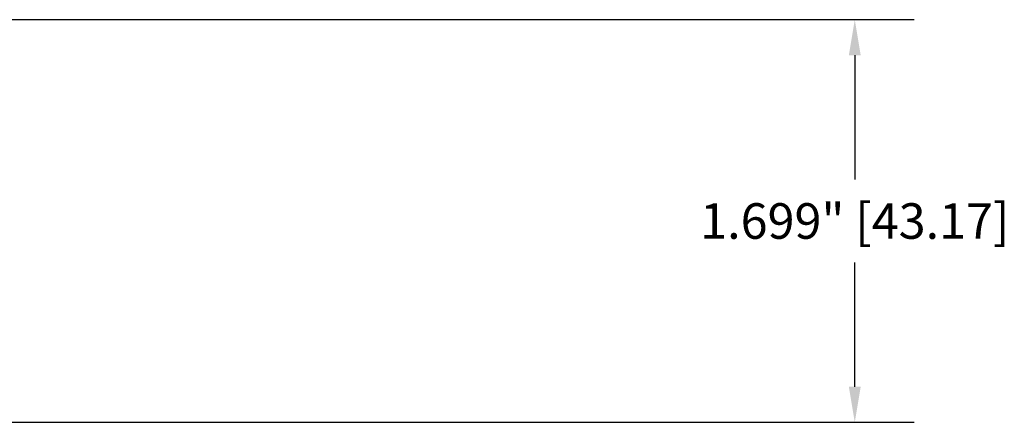
# Model space of a CAD drawing. Extents: x -2 to 147, y 20 to 118.
# Drawn here: x 127 to 131, y 102 to 104 of the extents above; entities that cross this region are included whole.
import ezdxf

# ---------------------------------------------------------------- set-up
doc = ezdxf.new("R2010")
doc.units = 0
doc.header["$MEASUREMENT"] = 0
doc.header["$PDSIZE"] = -1
doc.layers.get('0').update_dxf_attribs({"linetype": 'CONTINUOUS'})
doc.layers.get('DEFPOINTS').update_dxf_attribs({"linetype": 'CONTINUOUS'})
doc.dimstyles.get("Standard").update_dxf_attribs({"dimtxt": 0.18, "dimasz": 0.18, "dimexe": 0.18, "dimexo": 0.0625, "dimgap": 0.09, "dimtad": 0, "dimtih": 1, "dimtoh": 1, "dimdec": 3, "dimzin": 0, "dimdsep": 46, "dimtxsty": 'Standard', "dimcen": 0.09, "dimadec": 0, "dimazin": 0, "dimtfac": 1, "dimtdec": 3, "dimtofl": 0, "dimtmove": 2, "dimatfit": 3, "dimfxl": 1, "dimtolj": 1, "dimtzin": 1, "dimarcsym": 0})

# ---------------------------------------------------------------- blocks, each defined once
blk = doc.blocks.new('*D27')
at = {"color": 0, "lineweight": -2, "transparency": 16777216}
for p, q in [((126.3036, 103.58), (130.7556, 103.58)), ((130.5056, 103.43), (130.5056, 102.9052)), ((130.5056, 102.0305), (130.5056, 102.5552)), ((126.8905, 101.8805), (130.7556, 101.8805))]:
    blk.add_line(p, q, dxfattribs=at)
at = {"color": 0, "transparency": 16777216}
for points in [[(130.4806, 103.43), (130.5306, 103.43), (130.5056, 103.58)], [(130.4806, 102.0305), (130.5306, 102.0305), (130.5056, 101.8805)]]:
    blk.add_solid(points, dxfattribs=at)
at = {"layer": 'DEFPOINTS', "color": 0, "transparency": 16777216}
for p in [(126.0486, 103.58), (126.6355, 101.8805), (130.5056, 101.8805)]:
    blk.add_point(p, dxfattribs=at)
at = {"color": 0, "transparency": 16777216, "insert": (130.5056, 102.7302), "char_height": 0.15, "attachment_point": 5}
blk.add_mtext('\\A1;1.699" [43.17]', dxfattribs=at)

msp = doc.modelspace()

# ---------------------------------------------------------------- dimensions: what is measured, and where the dimension line sits
dim = msp.add_linear_dim(base=(130.50564598, 101.88048447), p1=(126.04856368, 103.57998446), p2=(126.63545028, 101.88048447), angle=90, dimstyle='Standard', override={"dimtxt": 0.15, "dimasz": 0.15, "dimexe": 0.25, "dimexo": 0.255, "dimgap": 0.1, "dimzin": 1, "dimpost": '"', "dimcen": 0.1})
dim.commit()
dim.dimension.update_dxf_attribs({"geometry": '*D27', "text_midpoint": (130.50564598, 102.73023447)})

doc.saveas('drawing.dxf')
